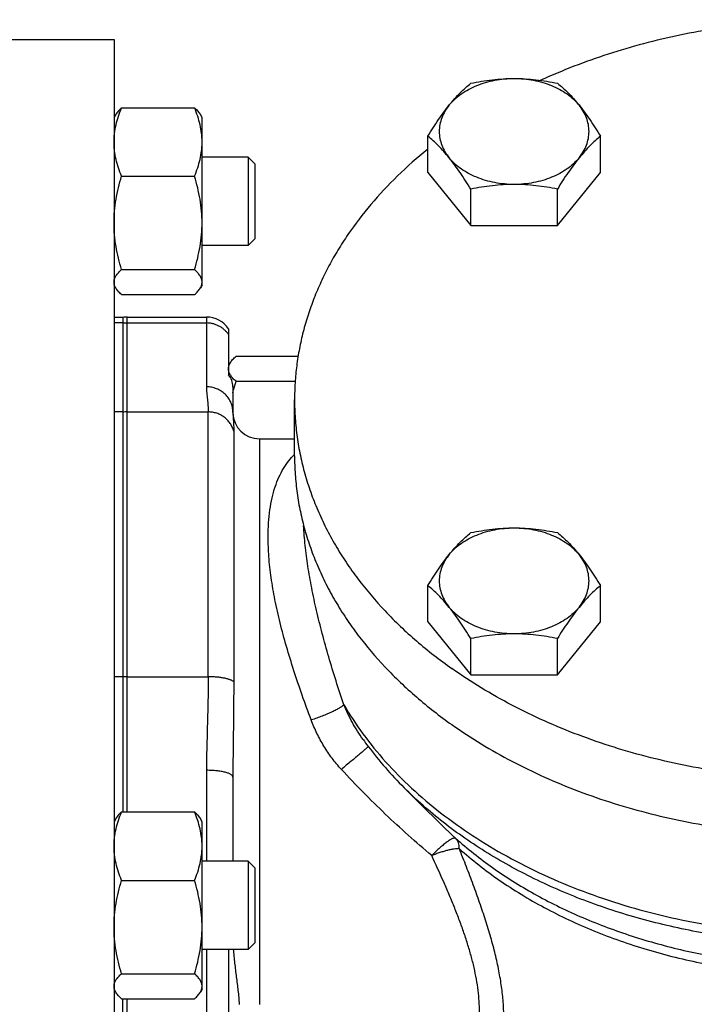
# Model space of a CAD drawing. Units: millimetres. Extents: x -1405 to 997, y -455 to 793.
# Drawn here: x 329 to 406, y 611 to 723 of the extents above; entities that cross this region are included whole.
import ezdxf

# ---------------------------------------------------------------- set-up
doc = ezdxf.new("R2010")
doc.units = ezdxf.units.MM
doc.header["$LTSCALE"] = 19.36
doc.layers.get('0').update_dxf_attribs({"linetype": 'CONTINUOUS'})
doc.layers.add('3_ALL_AXES', color=7, linetype='CONTINUOUS')

msp = doc.modelspace()

# ---------------------------------------------------------------- linework, layer by layer
at = {"color": 7, "linetype": 'CONTINUOUS'}
for p, q in [((325.62, 720.91), (339.62, 720.91)), ((339.62, 720.91), (339.62, 465.91)), ((340.47, 713.16), (348.77, 713.16)), ((339.81, 712.4), (339.62, 712.06)), ((349.62, 712.06), (349.42, 712.4)), ((349.62, 693.06), (349.62, 712.06)), ((375.24, 705.82), (375.24, 709.95)), ((394.87, 705.82), (394.87, 709.95)), ((354.87, 707.56), (349.62, 707.56)), ((355.62, 706.81), (354.87, 707.56)), ((354.87, 707.56), (354.87, 697.56)), ((355.62, 706.81), (355.62, 698.31)), ((340.47, 705.4), (348.77, 705.4)), ((375.24, 705.82), (380.15, 699.81)), ((389.96, 699.81), (394.87, 705.82)), ((380.15, 699.81), (380.15, 703.94)), ((389.96, 699.81), (389.96, 703.94)), ((380.15, 699.81), (389.96, 699.81)), ((354.87, 697.56), (349.62, 697.56)), ((355.62, 698.31), (354.87, 697.56)), ((340.47, 694.81), (348.77, 694.81)), ((339.81, 692.72), (339.62, 693.06)), ((349.62, 693.06), (349.42, 692.72)), ((340.47, 691.97), (348.77, 691.97)), ((339.62, 689.43), (340.62, 689.43)), ((340.62, 689.43), (340.62, 633.26)), ((352.62, 688.09), (352.62, 682.87)), ((353.47, 684.97), (360.52, 684.97)), ((352.81, 684.22), (352.62, 683.88)), ((353.47, 682.13), (360.19, 682.13)), ((353.12, 681.52), (353.12, 678.61)), ((353.12, 678.61), (353.12, 678.56)), ((375.24, 654.82), (375.24, 658.95)), ((394.87, 654.82), (394.87, 658.95)), ((375.24, 654.82), (380.15, 648.81)), ((389.96, 648.81), (394.87, 654.82)), ((380.15, 648.81), (380.15, 652.94)), ((389.96, 648.81), (389.96, 652.94)), ((380.15, 648.81), (389.96, 648.81)), ((353.12, 637.22), (353.12, 627.66)), ((339.81, 632.5), (339.62, 632.16)), ((340.47, 633.26), (348.77, 633.26)), ((349.62, 632.16), (349.42, 632.5)), ((375.35, 633.22), (375.35, 633.22)), ((349.62, 613.16), (349.62, 632.16)), ((354.87, 627.66), (349.62, 627.66)), ((352.62, 627.72), (352.62, 627.66)), ((355.62, 626.91), (354.87, 627.66)), ((354.87, 627.66), (354.87, 617.66)), ((355.62, 626.91), (355.62, 618.41)), ((340.47, 625.5), (348.77, 625.5)), ((355.62, 618.41), (354.87, 617.66)), ((354.87, 617.66), (349.62, 617.66)), ((352.62, 617.66), (352.62, 518.51)), ((340.47, 614.9), (348.77, 614.9)), ((339.81, 612.82), (339.62, 613.16)), ((349.62, 613.16), (349.42, 612.82)), ((340.47, 612.07), (348.77, 612.07)), ((340.62, 524.11), (340.62, 612.07))]:
    msp.add_line(p, q, dxfattribs=at)
at = {"color": 9, "linetype": 'CONTINUOUS'}
for p, q in [((341.12, 633.26), (341.12, 689.43)), ((350.12, 689.43), (350.12, 681.5)), ((340.62, 688.75), (339.62, 688.75)), ((341.12, 688.75), (350.12, 688.75)), ((340.62, 678.66), (339.62, 678.66)), ((341.12, 678.66), (350.31, 678.66)), ((350.31, 648.61), (350.31, 678.66)), ((353.21, 676.49), (353.21, 648.03)), ((356.12, 675.61), (356.12, 611.43)), ((340.62, 648.61), (339.62, 648.61)), ((341.12, 648.61), (350.31, 648.61)), ((350.12, 637.99), (350.12, 627.66)), ((350.12, 617.66), (350.12, 518.51)), ((341.12, 524.11), (341.12, 612.07))]:
    msp.add_line(p, q, dxfattribs=at)
at = {"color": 7, "linetype": 'CONTINUOUS'}
for centre, radius, start, end in [((341.12, 686.43), 3, 90, 99.5941), ((350.12, 686.43), 3, 33.5573, 90), ((356.12, 678.61), 3, 180.9471, 270), ((401.49, 665.53), 41.31, 215.5893, 216.9824)]:
    msp.add_arc(centre, radius, start, end, dxfattribs=at)
at = {"color": 9, "linetype": 'CONTINUOUS'}
for centre, radius, start, end in [((341.12, 685.64), 3.1, 89.9994, 99.2692), ((341.12, 675.56), 3.1, 89.9994, 99.2692), ((341.11, 637.19), 11.42, 89.9893, 92.4993), ((463.63, 721.52), 124.86, 225.0083, 226.953)]:
    msp.add_arc(centre, radius, start, end, dxfattribs=at)
at = {"color": 7, "linetype": 'CONTINUOUS'}
for centre, start_param in [((350.12, 681.52), 0), ((350.12, 626.36), 0.559285)]:
    msp.add_ellipse(centre, major_axis=(3, 0), ratio=0.816497, start_param=start_param, end_param=0.585686, dxfattribs=at)
for points, knots in [([(377.69, 713.49), (377.88, 713.72), (378.31, 714.17), (379.04, 714.76), (379.88, 715.28), (380.81, 715.71), (381.81, 716.06), (382.86, 716.31), (383.95, 716.46), (384.68, 716.5), (385.05, 716.5)], [0, 0, 0, 0, 0.10971, 0.224582, 0.344566, 0.469289, 0.598112, 0.730189, 0.864517, 1, 1, 1, 1]), ([(380.15, 715.96), (380.55, 716.04), (381.35, 716.19), (382.58, 716.36), (383.81, 716.47), (384.64, 716.5), (385.05, 716.5)], [0, 0, 0, 0, 0.247847, 0.497352, 0.748263, 1, 1, 1, 1]), ([(385.05, 716.5), (385.47, 716.5), (386.3, 716.47), (387.53, 716.36), (388.76, 716.19), (389.56, 716.04), (389.96, 715.96)], [0, 0, 0, 0, 0.251735, 0.502646, 0.752152, 1, 1, 1, 1]), ([(385.05, 716.5), (385.42, 716.5), (386.16, 716.46), (387.25, 716.31), (388.3, 716.06), (389.3, 715.71), (390.23, 715.28), (391.06, 714.76), (391.8, 714.17), (392.23, 713.72), (392.42, 713.49)], [0, 0, 0, 0, 0.135483, 0.269811, 0.401888, 0.530711, 0.655434, 0.775418, 0.89029, 1, 1, 1, 1]), ([(377.69, 713.49), (377.89, 713.74), (378.3, 714.21), (378.91, 714.86), (379.53, 715.44), (379.94, 715.79), (380.15, 715.96)], [0, 0, 0, 0, 0.274021, 0.531121, 0.772403, 1, 1, 1, 1]), ([(389.96, 715.96), (390.17, 715.79), (390.58, 715.44), (391.19, 714.86), (391.81, 714.21), (392.21, 713.74), (392.42, 713.49)], [0, 0, 0, 0, 0.227596, 0.468878, 0.725978, 1, 1, 1, 1]), ([(339.62, 709.28), (339.62, 709.45), (339.63, 709.77), (339.69, 710.43), (339.83, 711.25), (340.1, 712.22), (340.34, 712.85), (340.47, 713.16)], [0, 0, 0, 0, 0.123244, 0.246703, 0.494926, 0.745883, 1, 1, 1, 1]), ([(340.47, 713.16), (340.4, 713.1), (340.27, 712.98), (340.09, 712.79), (339.94, 712.6), (339.85, 712.47), (339.81, 712.4)], [0, 0, 0, 0, 0.271693, 0.529234, 0.771992, 1, 1, 1, 1]), ([(348.77, 713.16), (348.84, 713.1), (348.97, 712.98), (349.14, 712.79), (349.3, 712.6), (349.38, 712.47), (349.42, 712.4)], [0, 0, 0, 0, 0.271693, 0.529234, 0.771992, 1, 1, 1, 1]), ([(349.62, 709.28), (349.62, 709.45), (349.61, 709.77), (349.55, 710.43), (349.4, 711.25), (349.13, 712.22), (348.9, 712.85), (348.77, 713.16)], [0, 0, 0, 0, 0.123244, 0.246703, 0.494926, 0.745883, 1, 1, 1, 1]), ([(375.24, 709.95), (375.44, 710.27), (375.83, 710.9), (376.63, 712.1), (377.26, 712.95), (377.69, 713.49)], [0, 0, 0, 0, 0.262903, 0.518752, 1, 1, 1, 1]), ([(377.69, 713.49), (377.51, 713.27), (377.19, 712.81), (376.82, 712.06), (376.6, 711.28), (376.53, 710.48), (376.6, 709.69), (376.82, 708.91), (377.19, 708.16), (377.51, 707.7), (377.69, 707.48)], [0, 0, 0, 0, 0.131272, 0.257374, 0.37969, 0.5, 0.62031, 0.742626, 0.868728, 1, 1, 1, 1]), ([(392.42, 713.49), (392.85, 712.95), (393.48, 712.1), (394.28, 710.9), (394.67, 710.27), (394.87, 709.95)], [0, 0, 0, 0, 0.481246, 0.737096, 1, 1, 1, 1]), ([(392.42, 707.48), (392.6, 707.7), (392.92, 708.16), (393.28, 708.91), (393.5, 709.69), (393.58, 710.48), (393.5, 711.28), (393.28, 712.06), (392.92, 712.81), (392.6, 713.27), (392.42, 713.49)], [0, 0, 0, 0, 0.131272, 0.257374, 0.37969, 0.5, 0.62031, 0.742626, 0.868728, 1, 1, 1, 1]), ([(377.69, 707.48), (377.49, 707.73), (377.09, 708.2), (376.47, 708.85), (375.86, 709.43), (375.44, 709.78), (375.24, 709.95)], [0, 0, 0, 0, 0.274021, 0.531121, 0.772403, 1, 1, 1, 1]), ([(394.87, 709.95), (394.66, 709.78), (394.25, 709.43), (393.64, 708.85), (393.02, 708.2), (392.62, 707.73), (392.42, 707.48)], [0, 0, 0, 0, 0.227596, 0.468878, 0.725978, 1, 1, 1, 1]), ([(340.47, 705.4), (340.34, 705.72), (340.1, 706.35), (339.83, 707.31), (339.69, 708.13), (339.63, 708.79), (339.62, 709.12), (339.62, 709.28)], [0, 0, 0, 0, 0.254117, 0.505074, 0.753297, 0.876756, 1, 1, 1, 1]), ([(348.77, 705.4), (348.9, 705.72), (349.13, 706.35), (349.4, 707.31), (349.55, 708.13), (349.61, 708.79), (349.62, 709.12), (349.62, 709.28)], [0, 0, 0, 0, 0.254117, 0.505074, 0.753297, 0.876756, 1, 1, 1, 1]), ([(385.05, 704.47), (384.68, 704.47), (383.95, 704.51), (382.86, 704.66), (381.81, 704.91), (380.81, 705.26), (379.88, 705.69), (379.04, 706.21), (378.31, 706.8), (377.88, 707.25), (377.69, 707.48)], [0, 0, 0, 0, 0.135483, 0.269811, 0.401888, 0.530711, 0.655434, 0.775418, 0.89029, 1, 1, 1, 1]), ([(380.15, 703.94), (379.95, 704.26), (379.55, 704.89), (378.76, 706.09), (378.13, 706.94), (377.69, 707.48)], [0, 0, 0, 0, 0.262903, 0.518752, 1, 1, 1, 1]), ([(392.42, 707.48), (392.23, 707.25), (391.8, 706.8), (391.06, 706.21), (390.23, 705.69), (389.3, 705.26), (388.3, 704.91), (387.25, 704.66), (386.16, 704.51), (385.42, 704.47), (385.05, 704.47)], [0, 0, 0, 0, 0.10971, 0.224582, 0.344566, 0.469289, 0.598112, 0.730189, 0.864517, 1, 1, 1, 1]), ([(392.42, 707.48), (391.98, 706.94), (391.35, 706.09), (390.55, 704.89), (390.16, 704.26), (389.96, 703.94)], [0, 0, 0, 0, 0.481246, 0.737096, 1, 1, 1, 1]), ([(339.62, 700.11), (339.62, 700.55), (339.66, 701.45), (339.83, 702.79), (340.1, 704.11), (340.34, 704.97), (340.47, 705.4)], [0, 0, 0, 0, 0.249737, 0.4996, 0.749677, 1, 1, 1, 1]), ([(349.62, 700.11), (349.62, 700.55), (349.58, 701.45), (349.4, 702.79), (349.13, 704.11), (348.9, 704.97), (348.77, 705.4)], [0, 0, 0, 0, 0.249737, 0.4996, 0.749677, 1, 1, 1, 1]), ([(385.05, 704.47), (384.64, 704.47), (383.81, 704.45), (382.58, 704.34), (381.35, 704.17), (380.55, 704.02), (380.15, 703.94)], [0, 0, 0, 0, 0.251735, 0.502646, 0.752152, 1, 1, 1, 1]), ([(389.96, 703.94), (389.56, 704.02), (388.76, 704.17), (387.53, 704.34), (386.3, 704.45), (385.47, 704.47), (385.05, 704.47)], [0, 0, 0, 0, 0.247847, 0.497352, 0.748263, 1, 1, 1, 1]), ([(340.47, 694.81), (340.34, 695.24), (340.1, 696.1), (339.83, 697.42), (339.66, 698.76), (339.62, 699.66), (339.62, 700.11)], [0, 0, 0, 0, 0.250323, 0.5004, 0.750263, 1, 1, 1, 1]), ([(348.77, 694.81), (348.9, 695.24), (349.13, 696.1), (349.4, 697.42), (349.58, 698.76), (349.62, 699.66), (349.62, 700.11)], [0, 0, 0, 0, 0.250323, 0.5004, 0.750263, 1, 1, 1, 1]), ([(339.62, 693.39), (339.62, 693.45), (339.63, 693.57), (339.67, 693.75), (339.74, 693.93), (339.84, 694.11), (339.97, 694.29), (340.12, 694.46), (340.28, 694.64), (340.4, 694.75), (340.47, 694.81)], [0, 0, 0, 0, 0.106185, 0.214915, 0.328353, 0.448049, 0.574902, 0.709261, 0.851068, 1, 1, 1, 1]), ([(349.62, 693.39), (349.62, 693.45), (349.61, 693.57), (349.56, 693.75), (349.49, 693.93), (349.39, 694.11), (349.26, 694.29), (349.12, 694.46), (348.95, 694.64), (348.83, 694.75), (348.77, 694.81)], [0, 0, 0, 0, 0.106185, 0.214915, 0.328353, 0.448049, 0.574902, 0.709261, 0.851068, 1, 1, 1, 1]), ([(339.81, 692.73), (339.78, 692.78), (339.72, 692.89), (339.66, 693.05), (339.63, 693.22), (339.62, 693.33), (339.62, 693.39)], [0, 0, 0, 0, 0.264965, 0.517651, 0.761253, 1, 1, 1, 1]), ([(349.42, 692.73), (349.45, 692.78), (349.51, 692.89), (349.57, 693.05), (349.61, 693.22), (349.62, 693.33), (349.62, 693.39)], [0, 0, 0, 0, 0.264965, 0.517651, 0.761253, 1, 1, 1, 1]), ([(340.47, 691.97), (340.4, 692.03), (340.27, 692.15), (340.09, 692.34), (339.94, 692.53), (339.85, 692.66), (339.81, 692.73)], [0, 0, 0, 0, 0.271693, 0.529234, 0.771992, 1, 1, 1, 1]), ([(348.77, 691.97), (348.84, 692.03), (348.97, 692.15), (349.14, 692.34), (349.3, 692.53), (349.38, 692.66), (349.42, 692.73)], [0, 0, 0, 0, 0.271693, 0.529234, 0.771992, 1, 1, 1, 1]), ([(352.81, 684.21), (352.85, 684.28), (352.94, 684.41), (353.09, 684.6), (353.27, 684.79), (353.4, 684.91), (353.47, 684.97)], [0, 0, 0, 0, 0.228008, 0.470766, 0.728307, 1, 1, 1, 1]), ([(352.62, 683.55), (352.62, 683.61), (352.63, 683.72), (352.66, 683.89), (352.72, 684.05), (352.78, 684.16), (352.81, 684.21)], [0, 0, 0, 0, 0.238747, 0.482349, 0.735035, 1, 1, 1, 1]), ([(353.47, 682.13), (353.4, 682.19), (353.28, 682.3), (353.12, 682.48), (352.97, 682.65), (352.84, 682.83), (352.74, 683.01), (352.67, 683.19), (352.63, 683.37), (352.62, 683.49), (352.62, 683.55)], [0, 0, 0, 0, 0.148932, 0.290739, 0.425098, 0.551951, 0.671647, 0.785085, 0.893815, 1, 1, 1, 1]), ([(353.12, 680.84), (353.14, 680.95), (353.25, 681.38), (353.37, 681.81), (353.47, 682.13)], [0, 0, 0, 0, 0.249923, 1, 1, 1, 1]), ([(353.12, 678.55), (353.12, 678.49), (353.12, 678.36), (353.14, 678.16), (353.16, 677.93), (353.17, 677.68), (353.19, 677.41), (353.21, 677.01), (353.21, 676.7), (353.21, 676.49)], [0, 0, 0, 0, 0.089894, 0.189554, 0.299164, 0.41884, 0.548678, 0.688769, 1, 1, 1, 1]), ([(360.12, 673.67), (360.12, 672.97), (360.17, 671.55), (360.39, 669.44), (360.75, 667.33), (361.27, 665.24), (361.93, 663.18), (362.73, 661.13), (363.67, 659.12), (364.75, 657.14), (365.96, 655.21), (367.77, 652.66), (370.37, 649.61), (373.95, 646.21), (376.6, 644.15), (377.98, 643.17)], [0, 0, 0, 0, 0.057642, 0.115422, 0.173477, 0.231937, 0.290929, 0.350567, 0.41096, 0.472203, 0.534379, 0.59756, 0.727109, 0.861216, 1, 1, 1, 1]), ([(377.98, 643.17), (380.15, 641.64), (383.61, 639.55), (388.49, 637.18), (392.37, 635.58), (396.41, 634.19), (400.57, 633.02), (404.85, 632.06), (409.22, 631.33), (413.65, 630.82), (418.13, 630.55), (422.61, 630.51), (427.09, 630.71), (431.54, 631.13), (435.93, 631.79), (440.24, 632.67), (444.45, 633.78), (448.53, 635.1), (452.47, 636.63), (456.23, 638.35), (459.81, 640.28), (463.18, 642.38), (466.32, 644.65), (468.75, 646.69), (470.56, 648.39), (472.26, 650.12), (474.21, 652.36), (476.29, 655.18), (478.06, 658.1), (479.53, 661.11), (480.49, 663.69), (481.1, 665.77), (481.47, 667.34), (481.76, 668.91), (481.97, 670.5), (482.09, 672.08), (482.12, 673.14), (482.12, 673.67)], [0, 0, 0, 0, 0.062188, 0.09434, 0.127122, 0.160473, 0.194323, 0.228595, 0.263205, 0.298064, 0.33308, 0.36816, 0.403208, 0.438129, 0.472832, 0.507226, 0.541226, 0.574751, 0.60773, 0.640098, 0.671801, 0.702796, 0.733052, 0.762555, 0.777026, 0.791309, 0.819321, 0.846632, 0.873294, 0.899379, 0.924978, 0.937632, 0.950204, 0.962711, 0.975169, 0.987593, 1, 1, 1, 1]), ([(377.69, 662.49), (377.88, 662.72), (378.31, 663.17), (379.04, 663.76), (379.88, 664.28), (380.81, 664.71), (381.81, 665.06), (382.86, 665.31), (383.95, 665.46), (384.68, 665.5), (385.05, 665.5)], [0, 0, 0, 0, 0.10971, 0.224582, 0.344566, 0.469289, 0.598112, 0.730189, 0.864517, 1, 1, 1, 1]), ([(377.69, 662.49), (377.89, 662.74), (378.3, 663.21), (378.91, 663.86), (379.53, 664.44), (379.94, 664.79), (380.15, 664.96)], [0, 0, 0, 0, 0.274021, 0.531121, 0.772403, 1, 1, 1, 1]), ([(380.15, 664.96), (380.55, 665.04), (381.35, 665.19), (382.58, 665.36), (383.81, 665.47), (384.64, 665.5), (385.05, 665.5)], [0, 0, 0, 0, 0.247847, 0.497352, 0.748263, 1, 1, 1, 1]), ([(385.05, 665.5), (385.47, 665.5), (386.3, 665.47), (387.53, 665.36), (388.76, 665.19), (389.56, 665.04), (389.96, 664.96)], [0, 0, 0, 0, 0.251735, 0.502646, 0.752152, 1, 1, 1, 1]), ([(385.05, 665.5), (385.42, 665.5), (386.16, 665.46), (387.25, 665.31), (388.3, 665.06), (389.3, 664.71), (390.23, 664.28), (391.06, 663.76), (391.8, 663.17), (392.23, 662.72), (392.42, 662.49)], [0, 0, 0, 0, 0.135483, 0.269811, 0.401888, 0.530711, 0.655434, 0.775418, 0.89029, 1, 1, 1, 1]), ([(389.96, 664.96), (390.17, 664.79), (390.58, 664.44), (391.19, 663.86), (391.81, 663.21), (392.21, 662.74), (392.42, 662.49)], [0, 0, 0, 0, 0.227596, 0.468878, 0.725978, 1, 1, 1, 1]), ([(375.24, 658.95), (375.44, 659.27), (375.83, 659.9), (376.63, 661.1), (377.26, 661.95), (377.69, 662.49)], [0, 0, 0, 0, 0.262903, 0.518752, 1, 1, 1, 1]), ([(377.69, 662.49), (377.51, 662.27), (377.19, 661.81), (376.82, 661.06), (376.6, 660.28), (376.53, 659.48), (376.6, 658.69), (376.82, 657.91), (377.19, 657.16), (377.51, 656.7), (377.69, 656.48)], [0, 0, 0, 0, 0.131272, 0.257374, 0.37969, 0.5, 0.62031, 0.742626, 0.868728, 1, 1, 1, 1]), ([(392.42, 662.49), (392.85, 661.95), (393.48, 661.1), (394.28, 659.9), (394.67, 659.27), (394.87, 658.95)], [0, 0, 0, 0, 0.481246, 0.737096, 1, 1, 1, 1]), ([(392.42, 656.48), (392.6, 656.7), (392.92, 657.16), (393.28, 657.91), (393.5, 658.69), (393.58, 659.48), (393.5, 660.28), (393.28, 661.06), (392.92, 661.81), (392.6, 662.27), (392.42, 662.49)], [0, 0, 0, 0, 0.131272, 0.257374, 0.37969, 0.5, 0.62031, 0.742626, 0.868728, 1, 1, 1, 1]), ([(377.69, 656.48), (377.49, 656.73), (377.09, 657.2), (376.47, 657.85), (375.86, 658.43), (375.44, 658.78), (375.24, 658.95)], [0, 0, 0, 0, 0.274021, 0.531121, 0.772403, 1, 1, 1, 1]), ([(394.87, 658.95), (394.66, 658.78), (394.25, 658.43), (393.64, 657.85), (393.02, 657.2), (392.62, 656.73), (392.42, 656.48)], [0, 0, 0, 0, 0.227596, 0.468878, 0.725978, 1, 1, 1, 1]), ([(385.05, 653.47), (384.68, 653.47), (383.95, 653.51), (382.86, 653.66), (381.81, 653.91), (380.81, 654.26), (379.88, 654.69), (379.04, 655.21), (378.31, 655.8), (377.88, 656.25), (377.69, 656.48)], [0, 0, 0, 0, 0.135483, 0.269811, 0.401888, 0.530711, 0.655434, 0.775418, 0.89029, 1, 1, 1, 1]), ([(380.15, 652.94), (379.95, 653.26), (379.55, 653.89), (378.76, 655.09), (378.13, 655.94), (377.69, 656.48)], [0, 0, 0, 0, 0.262903, 0.518752, 1, 1, 1, 1]), ([(392.42, 656.48), (392.23, 656.25), (391.8, 655.8), (391.06, 655.21), (390.23, 654.69), (389.3, 654.26), (388.3, 653.91), (387.25, 653.66), (386.16, 653.51), (385.42, 653.47), (385.05, 653.47)], [0, 0, 0, 0, 0.10971, 0.224582, 0.344566, 0.469289, 0.598112, 0.730189, 0.864517, 1, 1, 1, 1]), ([(392.42, 656.48), (391.98, 655.94), (391.35, 655.09), (390.55, 653.89), (390.16, 653.26), (389.96, 652.94)], [0, 0, 0, 0, 0.481246, 0.737096, 1, 1, 1, 1]), ([(385.05, 653.47), (384.64, 653.47), (383.81, 653.45), (382.58, 653.34), (381.35, 653.17), (380.55, 653.02), (380.15, 652.94)], [0, 0, 0, 0, 0.251735, 0.502646, 0.752152, 1, 1, 1, 1]), ([(389.96, 652.94), (389.56, 653.02), (388.76, 653.17), (387.53, 653.34), (386.3, 653.45), (385.47, 653.47), (385.05, 653.47)], [0, 0, 0, 0, 0.247847, 0.497352, 0.748263, 1, 1, 1, 1]), ([(368.49, 640.68), (369.11, 639.87), (370.41, 638.26), (371.83, 636.75), (372.56, 636.01)], [0, 0, 0, 0, 0.495603, 1, 1, 1, 1]), ([(339.62, 629.38), (339.62, 629.54), (339.63, 629.87), (339.69, 630.53), (339.83, 631.35), (340.1, 632.31), (340.34, 632.94), (340.47, 633.26)], [0, 0, 0, 0, 0.123244, 0.246703, 0.494926, 0.745883, 1, 1, 1, 1]), ([(340.47, 633.26), (340.4, 633.2), (340.27, 633.07), (340.09, 632.89), (339.94, 632.69), (339.85, 632.56), (339.81, 632.5)], [0, 0, 0, 0, 0.271693, 0.529234, 0.771992, 1, 1, 1, 1]), ([(348.77, 633.26), (348.84, 633.2), (348.97, 633.07), (349.14, 632.89), (349.3, 632.69), (349.38, 632.56), (349.42, 632.5)], [0, 0, 0, 0, 0.271693, 0.529234, 0.771992, 1, 1, 1, 1]), ([(349.62, 629.38), (349.62, 629.54), (349.61, 629.87), (349.55, 630.53), (349.4, 631.35), (349.13, 632.31), (348.9, 632.94), (348.77, 633.26)], [0, 0, 0, 0, 0.123244, 0.246703, 0.494926, 0.745883, 1, 1, 1, 1]), ([(340.47, 625.5), (340.34, 625.81), (340.1, 626.44), (339.83, 627.41), (339.69, 628.23), (339.63, 628.89), (339.62, 629.21), (339.62, 629.38)], [0, 0, 0, 0, 0.254117, 0.505074, 0.753297, 0.876756, 1, 1, 1, 1]), ([(348.77, 625.5), (348.9, 625.81), (349.13, 626.44), (349.4, 627.41), (349.55, 628.23), (349.61, 628.89), (349.62, 629.21), (349.62, 629.38)], [0, 0, 0, 0, 0.254117, 0.505074, 0.753297, 0.876756, 1, 1, 1, 1]), ([(339.62, 620.2), (339.62, 620.65), (339.66, 621.55), (339.83, 622.88), (340.1, 624.2), (340.34, 625.07), (340.47, 625.5)], [0, 0, 0, 0, 0.249737, 0.4996, 0.749677, 1, 1, 1, 1]), ([(349.62, 620.2), (349.62, 620.65), (349.58, 621.55), (349.4, 622.88), (349.13, 624.2), (348.9, 625.07), (348.77, 625.5)], [0, 0, 0, 0, 0.249737, 0.4996, 0.749677, 1, 1, 1, 1]), ([(340.47, 614.9), (340.34, 615.33), (340.1, 616.2), (339.83, 617.52), (339.66, 618.86), (339.62, 619.75), (339.62, 620.2)], [0, 0, 0, 0, 0.250323, 0.5004, 0.750263, 1, 1, 1, 1]), ([(348.77, 614.9), (348.9, 615.33), (349.13, 616.2), (349.4, 617.52), (349.58, 618.86), (349.62, 619.75), (349.62, 620.2)], [0, 0, 0, 0, 0.250323, 0.5004, 0.750263, 1, 1, 1, 1]), ([(353.16, 617.66), (353.2, 617.14), (353.3, 616.1), (353.51, 614.55), (353.67, 613.25), (353.78, 612.22), (353.82, 611.7), (353.84, 611.43)], [0, 0, 0, 0, 0.249812, 0.500046, 0.750243, 0.875189, 1, 1, 1, 1]), ([(339.62, 613.48), (339.62, 613.54), (339.63, 613.67), (339.67, 613.85), (339.74, 614.03), (339.84, 614.21), (339.97, 614.38), (340.12, 614.56), (340.28, 614.74), (340.4, 614.85), (340.47, 614.9)], [0, 0, 0, 0, 0.106185, 0.214915, 0.328353, 0.448049, 0.574902, 0.709261, 0.851068, 1, 1, 1, 1]), ([(349.62, 613.48), (349.62, 613.54), (349.61, 613.67), (349.56, 613.85), (349.49, 614.03), (349.39, 614.21), (349.26, 614.38), (349.12, 614.56), (348.95, 614.74), (348.83, 614.85), (348.77, 614.9)], [0, 0, 0, 0, 0.106185, 0.214915, 0.328353, 0.448049, 0.574902, 0.709261, 0.851068, 1, 1, 1, 1]), ([(339.81, 612.83), (339.78, 612.88), (339.72, 612.99), (339.66, 613.15), (339.63, 613.32), (339.62, 613.43), (339.62, 613.48)], [0, 0, 0, 0, 0.264965, 0.517651, 0.761253, 1, 1, 1, 1]), ([(349.42, 612.83), (349.45, 612.88), (349.51, 612.99), (349.57, 613.15), (349.61, 613.32), (349.62, 613.43), (349.62, 613.48)], [0, 0, 0, 0, 0.264965, 0.517651, 0.761253, 1, 1, 1, 1]), ([(340.47, 612.07), (340.4, 612.13), (340.27, 612.25), (340.09, 612.44), (339.94, 612.63), (339.85, 612.76), (339.81, 612.83)], [0, 0, 0, 0, 0.271693, 0.529234, 0.771992, 1, 1, 1, 1]), ([(348.77, 612.07), (348.84, 612.13), (348.97, 612.25), (349.14, 612.44), (349.3, 612.63), (349.38, 612.76), (349.42, 612.83)], [0, 0, 0, 0, 0.271693, 0.529234, 0.771992, 1, 1, 1, 1])]:
    msp.add_open_spline(points, degree=3, knots=knots, dxfattribs=at)
at = {"color": 9, "linetype": 'CONTINUOUS'}
for points, knots in [([(352.62, 687.45), (352.55, 687.55), (352.4, 687.74), (352.14, 688), (351.85, 688.22), (351.54, 688.41), (351.2, 688.56), (350.85, 688.67), (350.49, 688.73), (350.24, 688.75), (350.12, 688.75)], [0, 0, 0, 0, 0.123413, 0.247349, 0.371809, 0.496764, 0.622155, 0.747897, 0.873886, 1, 1, 1, 1]), ([(353.12, 678.61), (353.12, 678.8), (353.08, 679.18), (352.91, 679.72), (352.63, 680.23), (352.25, 680.67), (351.79, 681.03), (351.27, 681.3), (350.71, 681.47), (350.31, 681.5), (350.12, 681.5)], [0, 0, 0, 0, 0.122867, 0.246062, 0.369862, 0.494448, 0.619879, 0.746086, 0.872884, 1, 1, 1, 1]), ([(350.12, 681.5), (350.12, 681.39), (350.12, 681.15), (350.15, 680.79), (350.19, 680.44), (350.22, 680.08), (350.26, 679.73), (350.29, 679.37), (350.3, 679.02), (350.31, 678.78), (350.31, 678.66)], [0, 0, 0, 0, 0.124733, 0.249713, 0.374923, 0.500218, 0.625434, 0.750465, 0.875296, 1, 1, 1, 1]), ([(353.21, 676.49), (353.17, 676.64), (353.06, 676.94), (352.82, 677.36), (352.52, 677.74), (352.15, 678.06), (351.74, 678.33), (351.28, 678.52), (350.8, 678.63), (350.47, 678.66), (350.31, 678.66)], [0, 0, 0, 0, 0.122906, 0.246342, 0.370434, 0.495233, 0.620715, 0.746783, 0.873279, 1, 1, 1, 1]), ([(357.12, 664.48), (357.12, 665.01), (357.15, 666.03), (357.3, 667.51), (357.54, 668.88), (357.89, 670.12), (358.32, 671.25), (358.84, 672.24), (359.43, 673.11), (359.88, 673.61), (360.12, 673.84)], [0, 0, 0, 0, 0.157354, 0.304662, 0.442012, 0.569754, 0.688493, 0.799066, 0.902508, 1, 1, 1, 1]), ([(365.71, 645.42), (365.41, 646.33), (364.82, 648.13), (364, 650.83), (363.26, 653.49), (362.61, 656.1), (362.06, 658.65), (361.62, 661.11), (361.31, 663.47), (361.19, 665), (361.15, 665.75)], [0, 0, 0, 0, 0.136982, 0.272139, 0.404727, 0.533942, 0.658932, 0.778824, 0.892771, 1, 1, 1, 1]), ([(362.02, 643.7), (361.66, 644.63), (360.98, 646.49), (360.04, 649.27), (359.19, 652.01), (358.47, 654.69), (357.88, 657.3), (357.45, 659.8), (357.18, 662.19), (357.12, 663.73), (357.12, 664.48)], [0, 0, 0, 0, 0.13944, 0.276557, 0.410488, 0.540311, 0.665071, 0.783821, 0.895697, 1, 1, 1, 1]), ([(365.71, 645.42), (366.38, 644.28), (367.86, 642.05), (370.44, 638.89), (373.39, 635.9), (376.7, 633.1), (380.33, 630.52), (384.25, 628.16), (388.45, 626.05), (392.89, 624.2), (397.53, 622.63), (402.35, 621.35), (407.3, 620.36), (412.36, 619.68), (417.48, 619.3), (422.63, 619.24), (427.76, 619.48), (432.85, 620.04), (437.85, 620.9), (442.73, 622.07), (447.45, 623.52), (451.97, 625.25), (456.28, 627.26), (460.32, 629.51), (464.07, 632.01), (467.52, 634.72), (470.62, 637.63), (473.35, 640.72), (475.33, 643.45), (476.7, 645.7), (477.62, 647.4), (478.44, 649.13), (479.15, 650.88), (479.76, 652.65), (480.25, 654.44), (480.64, 656.25), (480.91, 658.06), (481.08, 659.88), (481.12, 661.09), (481.12, 661.7)], [0, 0, 0, 0, 0.027285, 0.055372, 0.084317, 0.114151, 0.144876, 0.176467, 0.208878, 0.242044, 0.275881, 0.310292, 0.345167, 0.380389, 0.415833, 0.451369, 0.486866, 0.522195, 0.557229, 0.591846, 0.625933, 0.659387, 0.692119, 0.724056, 0.755143, 0.785347, 0.814658, 0.843094, 0.870702, 0.884222, 0.897566, 0.910748, 0.923784, 0.936691, 0.949488, 0.962196, 0.974836, 0.987429, 1, 1, 1, 1]), ([(350.31, 648.61), (350.31, 648.17), (350.3, 647.28), (350.29, 645.95), (350.26, 644.63), (350.22, 643.3), (350.19, 641.97), (350.15, 640.65), (350.12, 639.32), (350.12, 638.44), (350.12, 637.99)], [0, 0, 0, 0, 0.124998, 0.249998, 0.374997, 0.499998, 0.625, 0.75, 0.875001, 1, 1, 1, 1]), ([(353.21, 648.03), (353.19, 648.05), (353.14, 648.09), (353.05, 648.15), (352.94, 648.21), (352.81, 648.26), (352.66, 648.31), (352.5, 648.36), (352.33, 648.41), (352.07, 648.46), (351.72, 648.52), (351.27, 648.57), (350.8, 648.6), (350.47, 648.61), (350.31, 648.61)], [0, 0, 0, 0, 0.03132, 0.067415, 0.108491, 0.15457, 0.205556, 0.26126, 0.321424, 0.385738, 0.525326, 0.676757, 0.836313, 1, 1, 1, 1]), ([(353.21, 648.03), (353.21, 647.13), (353.2, 645.35), (353.17, 642.65), (353.13, 639.94), (353.12, 638.13), (353.12, 637.22)], [0, 0, 0, 0, 0.247364, 0.49671, 0.747701, 1, 1, 1, 1]), ([(365.71, 645.42), (365.68, 645.39), (365.62, 645.33), (365.51, 645.25), (365.38, 645.16), (365.22, 645.06), (365.04, 644.95), (364.76, 644.8), (364.36, 644.61), (363.83, 644.37), (363.26, 644.14), (362.65, 643.91), (362.23, 643.77), (362.02, 643.7)], [0, 0, 0, 0, 0.028375, 0.062585, 0.102579, 0.148191, 0.199179, 0.255237, 0.381106, 0.522502, 0.675609, 0.836247, 1, 1, 1, 1]), ([(367.9, 641.49), (367.46, 642.11), (366.66, 643.38), (366, 644.74), (365.71, 645.42)], [0, 0, 0, 0, 0.504045, 1, 1, 1, 1]), ([(365.44, 638.09), (365.06, 638.5), (364.36, 639.35), (363.43, 640.72), (362.64, 642.17), (362.21, 643.18), (362.02, 643.7)], [0, 0, 0, 0, 0.25081, 0.501331, 0.751213, 1, 1, 1, 1]), ([(368.49, 640.68), (368.49, 640.67), (368.48, 640.66), (368.44, 640.63), (368.38, 640.57), (368.29, 640.49), (368.17, 640.39), (368.03, 640.27), (367.81, 640.08), (367.47, 639.8), (367.03, 639.42), (366.53, 639), (365.99, 638.55), (365.62, 638.25), (365.44, 638.09)], [0, 0, 0, 0, 0.006091, 0.014255, 0.036731, 0.067245, 0.105544, 0.151304, 0.204142, 0.329216, 0.476564, 0.641232, 0.817688, 1, 1, 1, 1]), ([(375.69, 628.32), (374.79, 629.07), (373.01, 630.62), (370.41, 633.02), (367.88, 635.5), (366.24, 637.22), (365.44, 638.09)], [0, 0, 0, 0, 0.248554, 0.498305, 0.748931, 1, 1, 1, 1]), ([(353.12, 637.22), (353.12, 637.23), (353.11, 637.26), (353.1, 637.31), (353.07, 637.36), (353.03, 637.41), (352.97, 637.46), (352.88, 637.52), (352.76, 637.59), (352.61, 637.65), (352.43, 637.71), (352.23, 637.77), (352.01, 637.82), (351.69, 637.88), (351.25, 637.94), (350.7, 637.98), (350.31, 637.99), (350.12, 637.99)], [0, 0, 0, 0, 0.011855, 0.024097, 0.051008, 0.066258, 0.082915, 0.120834, 0.165282, 0.216352, 0.273891, 0.337584, 0.406992, 0.48158, 0.643775, 0.818642, 1, 1, 1, 1]), ([(469.67, 636.01), (468.27, 634.62), (466.02, 632.64), (462.78, 630.25), (459.27, 627.96), (455.51, 625.92), (451.55, 624.13), (447.39, 622.5), (441.95, 620.8), (435.17, 619.33), (428.19, 618.44), (421.12, 618.14), (414.04, 618.44), (407.07, 619.33), (400.29, 620.8), (394.85, 622.5), (390.68, 624.13), (386.73, 625.92), (382.97, 627.96), (379.46, 630.25), (376.21, 632.64), (373.96, 634.62), (372.56, 636.01)], [0, 0, 0, 0, 0.055855, 0.084672, 0.114065, 0.174484, 0.205478, 0.236943, 0.301109, 0.366627, 0.433077, 0.5, 0.566923, 0.633373, 0.698891, 0.763057, 0.794522, 0.825516, 0.885935, 0.915328, 0.944145, 1, 1, 1, 1]), ([(378.82, 629.1), (380.25, 627.82), (382.56, 626.02), (385.85, 623.89), (389.39, 621.86), (393.16, 620.1), (397.1, 618.61), (401.23, 617.27), (406.59, 615.96), (413.2, 614.97), (419.93, 614.56), (426.69, 614.76), (433.35, 615.54), (438.78, 616.69), (442.98, 617.9), (447.02, 619.27), (450.89, 620.91), (454.56, 622.82), (457.98, 624.86), (461.16, 627.13), (464.04, 629.63), (466.01, 631.58), (467.81, 633.61), (468.9, 635.03), (469.41, 635.75)], [0, 0, 0, 0, 0.057453, 0.087111, 0.117359, 0.179491, 0.211323, 0.243599, 0.309258, 0.376034, 0.443428, 0.510914, 0.577965, 0.644069, 0.676626, 0.708774, 0.771629, 0.802275, 0.832348, 0.890663, 0.918908, 0.946535, 0.973558, 1, 1, 1, 1]), ([(378.4, 630.28), (379.74, 629.09), (381.87, 627.4), (384.91, 625.38), (388.18, 623.45), (392.53, 621.31), (398.1, 619.2), (403.97, 617.55), (410.07, 616.4), (416.32, 615.75), (422.63, 615.62), (428.92, 616), (435.1, 616.89), (441.1, 618.28), (446.84, 620.15), (452.23, 622.48), (456.42, 624.79), (459.52, 626.84), (462.4, 628.98), (464.4, 630.75), (465.65, 631.99)], [0, 0, 0, 0, 0.056714, 0.085924, 0.115677, 0.17671, 0.2396, 0.30404, 0.369664, 0.436064, 0.502803, 0.569435, 0.635517, 0.700624, 0.764366, 0.826402, 0.886459, 0.915693, 0.944369, 1, 1, 1, 1]), ([(378.4, 630.28), (378.39, 630.28), (378.37, 630.29), (378.34, 630.3), (378.3, 630.3), (378.26, 630.3), (378.22, 630.29), (378.15, 630.27), (378.05, 630.23), (377.91, 630.17), (377.77, 630.09), (377.6, 629.98), (377.43, 629.86), (377.24, 629.72), (377.04, 629.56), (376.83, 629.38), (376.53, 629.12), (376.15, 628.77), (375.84, 628.47), (375.69, 628.32)], [0, 0, 0, 0, 0.00878, 0.018344, 0.029042, 0.041119, 0.054739, 0.070005, 0.105689, 0.148408, 0.198124, 0.254646, 0.31768, 0.386852, 0.461721, 0.541795, 0.626532, 0.80763, 1, 1, 1, 1]), ([(378.82, 629.1), (378.82, 629.22), (378.81, 629.44), (378.74, 629.72), (378.66, 629.91), (378.59, 630.05), (378.5, 630.17), (378.44, 630.24), (378.4, 630.28)], [0, 0, 0, 0, 0.2768, 0.532353, 0.653587, 0.771329, 0.886468, 1, 1, 1, 1]), ([(369.22, 599.61), (369.41, 599.35), (369.81, 598.87), (370.49, 598.25), (371.23, 597.76), (372.01, 597.39), (372.83, 597.15), (373.67, 597.03), (374.54, 597.02), (375.41, 597.13), (376.29, 597.35), (377.17, 597.68), (378.04, 598.12), (378.88, 598.66), (379.7, 599.32), (380.47, 600.08), (381.2, 600.95), (381.87, 601.93), (382.46, 603.02), (382.96, 604.21), (383.36, 605.52), (383.66, 606.93), (383.84, 608.43), (383.9, 610.03), (383.83, 611.7), (383.64, 613.46), (383.33, 615.27), (382.92, 617.14), (382.41, 619.05), (381.81, 621), (381.14, 622.99), (380.41, 625.01), (379.64, 627.05), (379.1, 628.41), (378.82, 629.1)], [0, 0, 0, 0, 0.022142, 0.043104, 0.063221, 0.082825, 0.102217, 0.121663, 0.14138, 0.161543, 0.182285, 0.203709, 0.225897, 0.248917, 0.272833, 0.297713, 0.323638, 0.350703, 0.379023, 0.408729, 0.439965, 0.472873, 0.507574, 0.544158, 0.58266, 0.623061, 0.665286, 0.709219, 0.754712, 0.801606, 0.849736, 0.898944, 0.949079, 1, 1, 1, 1]), ([(378.82, 629.1), (378.78, 629.1), (378.69, 629.1), (378.49, 629.09), (378.21, 629.06), (377.86, 628.99), (377.47, 628.9), (377.05, 628.79), (376.6, 628.65), (376.15, 628.49), (375.84, 628.38), (375.69, 628.32)], [0, 0, 0, 0, 0.040273, 0.084276, 0.183075, 0.295357, 0.419681, 0.554324, 0.697348, 0.846648, 1, 1, 1, 1]), ([(371.3, 599.61), (371.77, 599.61), (372.73, 599.69), (374.15, 600.05), (375.55, 600.64), (376.66, 601.33), (377.49, 602), (378.09, 602.57), (378.66, 603.21), (379.19, 603.9), (379.66, 604.67), (380.09, 605.5), (380.44, 606.4), (380.73, 607.36), (380.95, 608.38), (381.13, 609.86), (381.13, 611.42), (380.98, 613.04), (380.78, 614.31), (380.51, 615.62), (380.17, 616.96), (379.76, 618.33), (379.3, 619.72), (378.79, 621.12), (378.23, 622.54), (377.64, 623.97), (376.8, 625.9), (376.14, 627.35), (375.69, 628.32)], [0, 0, 0, 0, 0.040397, 0.082027, 0.125116, 0.16987, 0.192969, 0.216598, 0.240814, 0.265693, 0.291324, 0.317812, 0.345275, 0.373836, 0.403616, 0.434721, 0.501152, 0.536574, 0.573425, 0.61164, 0.651128, 0.691786, 0.7335, 0.776158, 0.819649, 0.863871, 0.908728, 1, 1, 1, 1])]:
    msp.add_open_spline(points, degree=3, knots=knots, dxfattribs=at)
at = {"layer": '3_ALL_AXES', "color": 7, "linetype": 'CONTINUOUS'}
for p, q in [((341.12, 689.43), (350.12, 689.43)), ((360.12, 673.67), (360.12, 680.04)), ((356.12, 675.61), (360.12, 675.61)), ((375.35, 633.22), (372.56, 636.01))]:
    msp.add_line(p, q, dxfattribs=at)
for points, knots in [([(454.17, 716.29), (451.69, 717.42), (447.81, 718.91), (442.48, 720.48), (438.34, 721.45), (434.11, 722.22), (429.82, 722.76), (425.48, 723.1), (421.12, 723.21), (416.76, 723.1), (412.42, 722.76), (408.12, 722.22), (403.89, 721.45), (399.75, 720.48), (394.42, 718.91), (390.55, 717.42), (388.06, 716.29)], [0, 0, 0, 0, 0.120653, 0.182428, 0.244981, 0.308169, 0.371841, 0.435839, 0.5, 0.564162, 0.628159, 0.691831, 0.755019, 0.817572, 0.879347, 1, 1, 1, 1]), ([(375.24, 708.46), (374.05, 707.51), (371.8, 705.52), (368.76, 702.28), (366.56, 699.41), (365.03, 697.04), (364.01, 695.24), (363.1, 693.41), (362.31, 691.55), (361.64, 689.66), (361.08, 687.76), (360.65, 685.84), (360.34, 683.91), (360.16, 681.98), (360.12, 680.68), (360.12, 680.04)], [0, 0, 0, 0, 0.137309, 0.270328, 0.399246, 0.462293, 0.524458, 0.585809, 0.646424, 0.706389, 0.765798, 0.824754, 0.883364, 0.941741, 1, 1, 1, 1]), ([(360.12, 680.04), (360.12, 679.33), (360.17, 677.92), (360.39, 675.8), (360.75, 673.7), (361.27, 671.61), (361.93, 669.54), (362.73, 667.5), (363.67, 665.48), (364.75, 663.51), (365.96, 661.57), (367.77, 659.03), (370.37, 655.97), (373.95, 652.57), (376.6, 650.52), (377.98, 649.54)], [0, 0, 0, 0, 0.057642, 0.115422, 0.173477, 0.231937, 0.290929, 0.350567, 0.41096, 0.472203, 0.534379, 0.59756, 0.727109, 0.861216, 1, 1, 1, 1]), ([(482.12, 680.04), (482.12, 679.51), (482.09, 678.45), (481.97, 676.86), (481.76, 675.28), (481.47, 673.7), (481.1, 672.13), (480.49, 670.05), (479.53, 667.47), (478.06, 664.46), (476.29, 661.54), (474.21, 658.72), (472.26, 656.48), (470.56, 654.75), (468.75, 653.05), (466.32, 651.01), (463.18, 648.74), (459.81, 646.64), (456.23, 644.72), (452.47, 642.99), (448.53, 641.46), (444.45, 640.14), (440.24, 639.04), (435.93, 638.15), (431.54, 637.5), (427.09, 637.07), (422.61, 636.88), (418.13, 636.91), (413.65, 637.19), (409.22, 637.69), (404.85, 638.42), (400.57, 639.38), (396.41, 640.56), (392.37, 641.95), (388.49, 643.54), (383.61, 645.91), (380.15, 648), (377.98, 649.54)], [0, 0, 0, 0, 0.012407, 0.024831, 0.037289, 0.049796, 0.062368, 0.075022, 0.100621, 0.126706, 0.153368, 0.180679, 0.208691, 0.222974, 0.237445, 0.266948, 0.297204, 0.328199, 0.359902, 0.39227, 0.425249, 0.458774, 0.492774, 0.527168, 0.561871, 0.596792, 0.63184, 0.66692, 0.701936, 0.736795, 0.771405, 0.805677, 0.839527, 0.872878, 0.90566, 0.937812, 1, 1, 1, 1])]:
    msp.add_open_spline(points, degree=3, knots=knots, dxfattribs=at)

doc.saveas('drawing.dxf')
